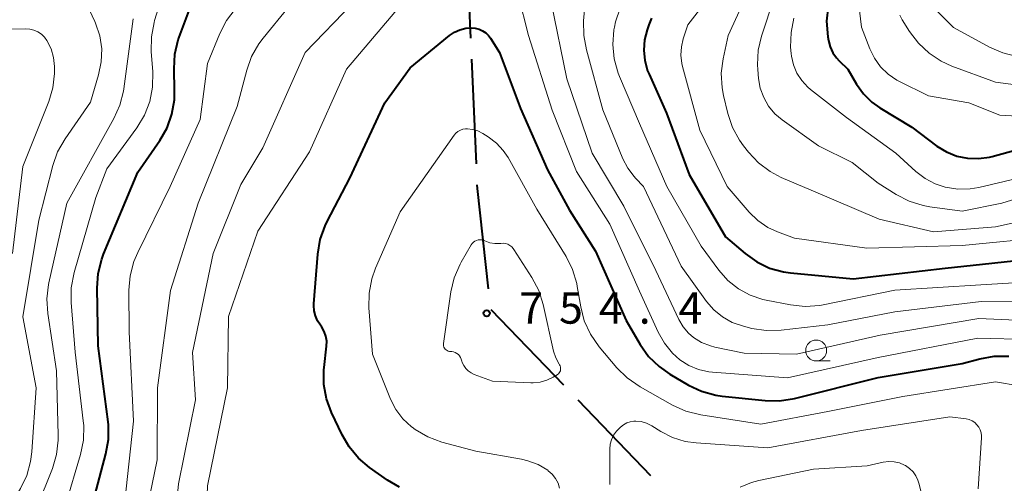
# Model space of a CAD drawing. Units: metres. Extents: x -64000 to -62000, y 22500 to 24000.
# Drawn here: x -62293 to -62176, y 23042 to 23097 of the extents above; entities that cross this region are included whole.
import ezdxf

# ---------------------------------------------------------------- set-up
doc = ezdxf.new("R2010")
doc.units = ezdxf.units.M
for name, color, linetype, lineweight in [('110600_大字・町・丁目界', 7, 'Continuous', 40), ('633100_広葉樹林', 7, 'Continuous', 13), ('710100_等高線(計曲線)', 7, 'Continuous', 40), ('710200_等高線(主曲線)', 7, 'Continuous', 13), ('731200_図化機測定による標高点', 7, 'Continuous', 40)]:
    doc.layers.add(name, color=color, linetype=linetype, lineweight=lineweight)
doc.styles.add('Style-WORKING', font='MS Gothic.ttf')

msp = doc.modelspace()

# ---------------------------------------------------------------- linework, layer by layer
at = {"layer": '110600_大字・町・丁目界', "linetype": 'Continuous', "lineweight": 40}
for p, q in [((-62238.93, 23079.71), (-62239.48, 23092.2)), ((-62218.1, 23042.5), (-62226.78, 23051.5))]:
    msp.add_line(p, q, dxfattribs=at)
at = {"layer": '110600_大字・町・丁目界', "linetype": 'Continuous', "lineweight": 40, "flags": 128}
for points in [[(-62239.59, 23094.69), (-62239.99, 23103.65), (-62240.59, 23107.14)], [(-62237.46, 23064.79), (-62238.8, 23076.76), (-62238.82, 23077.21)], [(-62228.51, 23053.3), (-62237.18, 23062.29), (-62237.18, 23062.3)]]:
    msp.add_lwpolyline(points, dxfattribs=at)
at = {"layer": '633100_広葉樹林', "linetype": 'Continuous', "lineweight": 13}
msp.add_line((-62198.4, 23056.19), (-62196.73, 23056.19), dxfattribs=at)
msp.add_circle((-62198.4, 23057.44), 1.25, dxfattribs=at)
at = {"layer": '710100_等高線(計曲線)', "linetype": 'Continuous', "lineweight": 40, "flags": 128}
for points, elevation in [([(-62285, 23038.02), (-62283.12, 23045.11), (-62282.82, 23046.82), (-62282.82, 23048.57), (-62282.86, 23048.94), (-62284.02, 23057.98), (-62284.15, 23064.89), (-62284.03, 23066.63), (-62283.61, 23068.33), (-62283.38, 23068.94), (-62279.29, 23078.71), (-62276.68, 23082.49), (-62275.82, 23084), (-62275.23, 23085.64), (-62274.94, 23087.36), (-62274.91, 23088.47), (-62274.98, 23091.05), (-62274.88, 23092.79), (-62274.48, 23094.49), (-62274.36, 23094.83), (-62272.57, 23099.65)], 740), ([(-62196.98, 23098.46), (-62197.16, 23096.73), (-62197.01, 23094.88), (-62196.93, 23094.41), (-62196.73, 23093.67), (-62196.41, 23092.97), (-62195.97, 23092.34), (-62195.66, 23092), (-62194.63, 23091), (-62193.59, 23089.22), (-62192.77, 23088.07), (-62191.77, 23087.07), (-62190.79, 23086.38), (-62187, 23084.08), (-62184, 23081.83), (-62182.87, 23081.13), (-62181.64, 23080.64), (-62180.35, 23080.37), (-62179.02, 23080.33), (-62177.71, 23080.51), (-62177.39, 23080.6), (-62173.69, 23081.63)], 730), ([(-62218.02, 23097.1), (-62218.34, 23096.31), (-62218.56, 23095.7), (-62218.87, 23094.49), (-62218.96, 23093.26), (-62218.84, 23092.02), (-62218.5, 23090.82), (-62218.33, 23090.4), (-62216.23, 23085.77), (-62213.56, 23078.44), (-62209.23, 23071), (-62206.88, 23069), (-62205.49, 23068.01), (-62203.95, 23067.28), (-62202.31, 23066.83), (-62201.47, 23066.71), (-62194, 23066), (-62183, 23067.25), (-62171.52, 23068.48)], 740), ([(-62241.54, 23095.41), (-62240.88, 23095.71), (-62240.18, 23095.89), (-62239.53, 23095.95), (-62239.06, 23095.91), (-62238.61, 23095.79), (-62238.19, 23095.59), (-62237.8, 23095.32), (-62237.47, 23095), (-62237.26, 23094.7), (-62236.18, 23093), (-62233.67, 23086.33), (-62230.46, 23079), (-62227.82, 23074.18), (-62224.72, 23069.28), (-62221.07, 23061), (-62219.4, 23058.16), (-62218.38, 23056.74), (-62217.14, 23055.52), (-62215.84, 23054.61), (-62213.64, 23053.32), (-62212.06, 23052.57), (-62210.38, 23052.11), (-62209.63, 23052), (-62204.5, 23051.46), (-62202.76, 23051.42), (-62201, 23051.71), (-62191, 23054.23), (-62181, 23055.88), (-62178.89, 23056.46), (-62177.17, 23056.77), (-62175.43, 23056.77)], 750), ([(-62248.1, 23041.13), (-62249.51, 23041.95), (-62251.67, 23043.48), (-62253, 23044.61), (-62254.11, 23045.95), (-62254.93, 23047.38), (-62256.19, 23050.03), (-62256.79, 23051.67), (-62257.1, 23053.39), (-62257.11, 23055.13), (-62257.08, 23055.42), (-62256.79, 23057.95), (-62256.78, 23058.55), (-62256.87, 23059.14), (-62257.06, 23059.7), (-62257.34, 23060.22), (-62257.53, 23060.47), (-62257.87, 23060.99), (-62258.13, 23061.57), (-62258.27, 23062.17), (-62258.32, 23062.8), (-62258.3, 23063), (-62257.84, 23068.95), (-62257.55, 23070.67), (-62256.97, 23072.31), (-62256.72, 23072.82), (-62254, 23078), (-62249.86, 23087), (-62246.84, 23091.16), (-62242.14, 23095.01), (-62241.54, 23095.41)], 750)]:
    msp.add_lwpolyline(points, dxfattribs=dict(at, elevation=elevation))
at = {"layer": '710200_等高線(主曲線)', "linetype": 'Continuous', "lineweight": 13, "flags": 128}
for points, elevation in [([(-62203.76, 23106.24), (-62208.91, 23095), (-62209.49, 23092.24), (-62209.71, 23090.51), (-62209.61, 23088.77), (-62209.44, 23087.86), (-62208.93, 23085.71), (-62208.38, 23084.06), (-62207.55, 23082.53), (-62207.07, 23081.85), (-62206.48, 23081.1), (-62205.29, 23079.83), (-62203.89, 23078.78), (-62202.56, 23078.09), (-62199, 23076.56), (-62190.9, 23073.1), (-62184.39, 23071.61), (-62177, 23072.19), (-62173.05, 23073.08)], 736), ([(-62201.89, 23104.11), (-62204.9, 23094.95), (-62205.3, 23093.26), (-62205.4, 23091.52), (-62205.37, 23090.95), (-62205.27, 23089.89)], 734), ([(-62269.19, 23032.96), (-62269.39, 23033.33), (-62270.23, 23035.07), (-62270.76, 23036.47), (-62271.04, 23037.95), (-62271.08, 23039.15), (-62271, 23041.3), (-62268.61, 23053), (-62268.5, 23061.5), (-62265, 23071.69), (-62258.84, 23081.16), (-62254.41, 23091), (-62246, 23101)], 748), ([(-62210.07, 23101), (-62213.72, 23096.28), (-62214.26, 23094.64), (-62214.48, 23093.66), (-62214.53, 23092.66), (-62214.41, 23091.66), (-62214.33, 23091.34), (-62212.26, 23083.74), (-62209, 23077), (-62206.39, 23073.96), (-62205.35, 23072.94), (-62204.15, 23072.12), (-62203, 23071.59), (-62201, 23070.83), (-62192.35, 23069.65), (-62181, 23069.97), (-62170.38, 23071)], 738), ([(-62287.93, 23039), (-62286.15, 23045.04), (-62285.8, 23046.75), (-62285.76, 23048.49), (-62285.81, 23049.03), (-62286.77, 23057.23), (-62287.25, 23063.18), (-62287.24, 23064.92), (-62286.89, 23066.76), (-62284.32, 23075.68), (-62283, 23079.11), (-62279.42, 23084.02), (-62278.52, 23085.51), (-62277.89, 23087.14), (-62277.55, 23088.85), (-62277.53, 23090.68), (-62277.71, 23093.1), (-62277.69, 23094.85), (-62277.37, 23096.56), (-62277.3, 23096.82), (-62276.56, 23099.2)], 738), ([(-62233.93, 23099.92), (-62232.7, 23095)], 748), ([(-62225.84, 23100.28), (-62226.13, 23096.77), (-62226.12, 23095.02), (-62225.8, 23093.29), (-62223.83, 23086.17), (-62221.44, 23080.29), (-62220.87, 23079.18), (-62220.11, 23078.18), (-62219.94, 23078), (-62218.98, 23077), (-62214.5, 23067.5), (-62211.47, 23063.29), (-62210.6, 23062.28), (-62209.57, 23061.44), (-62208.4, 23060.78), (-62207.08, 23060.33), (-62206.08, 23060.08), (-62204.36, 23059.82), (-62202.56, 23059.86), (-62197, 23060.5), (-62189, 23062.06), (-62178.73, 23063.27), (-62169, 23063.22)], 744), ([(-62296.83, 23035), (-62293.31, 23040.96), (-62292.56, 23042.53), (-62292.09, 23044.21), (-62291.94, 23045.36), (-62291.42, 23053), (-62293, 23061.45), (-62291.13, 23073), (-62289.45, 23079.5), (-62288.87, 23081.14), (-62287.98, 23082.7), (-62284.95, 23087.05), (-62283.98, 23090.32), (-62283.66, 23091.86), (-62283.61, 23093.43), (-62283.84, 23094.99), (-62284.34, 23096.48), (-62284.43, 23096.69), (-62285.38, 23098.73)], 734), ([(-62275.43, 23077), (-62271.86, 23085), (-62271, 23091.66), (-62269.53, 23095.25), (-62268.74, 23096.8), (-62267.68, 23098.18)], 742), ([(-62269.38, 23024.18), (-62272.06, 23026.57), (-62273.11, 23027.68), (-62273.95, 23028.96), (-62274.57, 23030.43), (-62274.67, 23030.73), (-62275.06, 23032.43), (-62275.14, 23034.17), (-62275.11, 23034.75), (-62274.45, 23041.55), (-62272.43, 23051.57), (-62272.8, 23057.2), (-62270.32, 23069), (-62267, 23077.25), (-62264.38, 23081.62), (-62259.33, 23093), (-62253.68, 23098.89)], 746), ([(-62265.73, 23092.52), (-62264.87, 23094.03), (-62264.36, 23094.7), (-62261.36, 23098.35)], 744), ([(-62230, 23099), (-62228.14, 23089.86), (-62225.13, 23081), (-62221.34, 23074.66), (-62217.53, 23067), (-62214.77, 23061.13), (-62214.27, 23060.27), (-62213.63, 23059.51), (-62213.02, 23058.98), (-62212.06, 23058.39), (-62211.02, 23057.98), (-62210.47, 23057.84), (-62207, 23057.12), (-62200.73, 23057), (-62190.75, 23059.25), (-62179, 23061.27), (-62169.17, 23060.83)], 746), ([(-62221.79, 23098.3), (-62222.34, 23096.65), (-62222.46, 23096.01), (-62222.52, 23095.7), (-62222.65, 23093.96), (-62222.49, 23092.22), (-62222.02, 23090.54), (-62221.85, 23090.12), (-62219.46, 23084.54), (-62216.2, 23077), (-62212.11, 23069.89), (-62209.99, 23067.01), (-62208.93, 23065.81), (-62207.68, 23064.81), (-62206.27, 23064.05), (-62204.75, 23063.54), (-62204.35, 23063.45), (-62201.45, 23062.88), (-62199.72, 23062.7), (-62197.98, 23062.82), (-62197.55, 23062.89), (-62189, 23064.62), (-62178.74, 23065.26), (-62170.19, 23065.81)], 742), ([(-62193.34, 23099), (-62193, 23096.02), (-62192, 23093.43), (-62191.45, 23092.3), (-62190.71, 23091.28), (-62189.8, 23090.41), (-62188.76, 23089.71), (-62188.52, 23089.58), (-62185, 23087.81), (-62180.18, 23087), (-62176.49, 23085.51), (-62167.53, 23085)], 728), ([(-62301.01, 23027.14), (-62293.25, 23035.66), (-62292.2, 23037.04), (-62291.36, 23038.69), (-62289.5, 23043.35), (-62289, 23045.02), (-62288.79, 23046.75), (-62288.79, 23047.32), (-62289, 23055), (-62290.03, 23061.85), (-62290.14, 23063.59), (-62289.94, 23065.32), (-62289.9, 23065.51), (-62287.79, 23075), (-62282.16, 23085.11), (-62281.45, 23086.7), (-62281.02, 23088.39), (-62280.98, 23088.65), (-62279.87, 23097)], 736), ([(-62201.05, 23097.07), (-62201.4, 23095.37), (-62201.45, 23093.62), (-62201.37, 23092.86), (-62201.33, 23092.56), (-62201.1, 23091.52), (-62200.69, 23090.54), (-62200.11, 23089.65), (-62199.39, 23088.87), (-62199.07, 23088.59), (-62194.78, 23085.22), (-62188.88, 23081)], 732), ([(-62188.44, 23097.46), (-62188.14, 23096.9), (-62187.26, 23095.49), (-62186.21, 23094.09), (-62184.94, 23092.9), (-62183.48, 23091.95), (-62182.2, 23091.38), (-62177, 23089.47), (-62173.66, 23089)], 726), ([(-62184.02, 23097.98), (-62182.02, 23095.98), (-62177.74, 23093.64), (-62176.14, 23092.95), (-62174.45, 23092.53)], 724), ([(-62294.26, 23069), (-62293, 23079.4), (-62289.92, 23087.14), (-62289.43, 23088.79), (-62289.23, 23090.49), (-62289.23, 23091), (-62289.23, 23091.34), (-62289.35, 23092.41), (-62289.65, 23093.44), (-62290.14, 23094.41), (-62290.44, 23094.82), (-62290.8, 23095.17), (-62291.23, 23095.45), (-62291.69, 23095.65), (-62292.18, 23095.77), (-62292.66, 23095.8), (-62301, 23095.69)], 732), ([(-62232.7, 23095), (-62229.88, 23086.12), (-62227, 23078.8), (-62223, 23072.52), (-62219.47, 23064.53), (-62217.24, 23059.62), (-62216.5, 23058.3), (-62215.54, 23057.12), (-62214.64, 23056.32), (-62213.59, 23055.65), (-62212.44, 23055.16), (-62211.22, 23054.89), (-62210.78, 23054.84), (-62201.81, 23054.19), (-62191, 23056.6), (-62179.1, 23058.9), (-62172.88, 23058.76)], 748), ([(-62279.35, 23033), (-62277, 23044.38), (-62276.95, 23053), (-62275.4, 23064.6), (-62272.09, 23075), (-62267.45, 23086.55), (-62266.32, 23090.88), (-62265.73, 23092.52)], 744), ([(-62205.27, 23089.89), (-62205.07, 23088.72), (-62204.66, 23087.61), (-62204.07, 23086.58), (-62203.31, 23085.67), (-62202.46, 23084.95), (-62198.14, 23081.86), (-62194.12, 23079.88), (-62191, 23077.4), (-62188.85, 23076.04), (-62187.3, 23075.24), (-62185.64, 23074.72), (-62184.83, 23074.58), (-62181, 23074.06), (-62176.26, 23075), (-62173.57, 23075.86)], 734), ([(-62229, 23041.01), (-62229.19, 23041.61), (-62229.49, 23042.17), (-62229.88, 23042.67), (-62230.35, 23043.1), (-62230.42, 23043.15), (-62231.56, 23043.82), (-62232.8, 23044.29), (-62233.55, 23044.47), (-62239, 23045.42), (-62243.06, 23046.52), (-62244.7, 23047.12), (-62246.21, 23048), (-62246.58, 23048.28), (-62246.67, 23048.35), (-62247.68, 23049.29), (-62248.52, 23050.39), (-62249.15, 23051.62), (-62251.33, 23057), (-62251.74, 23062.54), (-62251.72, 23064.28), (-62251.39, 23065.99), (-62250.94, 23067.27), (-62248, 23074), (-62241.58, 23083.11), (-62241.37, 23083.36), (-62241.12, 23083.57), (-62240.83, 23083.73), (-62240.53, 23083.84), (-62240.21, 23083.89), (-62240, 23083.9), (-62239.37, 23083.82), (-62238.76, 23083.64), (-62238.15, 23083.33), (-62237.51, 23082.93), (-62236.54, 23082.19), (-62235.72, 23081.3), (-62235.15, 23080.45), (-62231.7, 23074.3), (-62228.23, 23068.66), (-62227.45, 23067.1), (-62226.96, 23065.43), (-62226.89, 23065.08), (-62226.48, 23062.66), (-62226.05, 23060.97), (-62225.32, 23059.39), (-62224.27, 23057.88), (-62222.17, 23055.39), (-62220.94, 23054.16), (-62219.41, 23053.11), (-62215.52, 23050.93), (-62213.94, 23050.21), (-62212.17, 23049.77), (-62205, 23048.66), (-62197, 23050.15), (-62188.06, 23051.94), (-62177, 23053.72), (-62174.18, 23053.24)], 752), ([(-62188.88, 23081), (-62186.51, 23078.81), (-62185.41, 23077.96), (-62184.19, 23077.31), (-62183, 23076.91), (-62181.52, 23076.69), (-62180.02, 23076.72), (-62178.99, 23076.89), (-62172.94, 23078.31)], 732), ([(-62280.88, 23039.12), (-62279.83, 23049), (-62280.32, 23059.68), (-62280.36, 23064.62), (-62280.22, 23066.35), (-62279.79, 23068.04), (-62279.32, 23069.14), (-62275.43, 23077)], 742), ([(-62239.9, 23055), (-62240.19, 23055.29), (-62240.43, 23055.63), (-62240.61, 23056.01), (-62240.66, 23056.18), (-62240.73, 23056.39), (-62240.81, 23056.6), (-62240.92, 23056.79), (-62241.07, 23056.96), (-62241.24, 23057.1), (-62241.44, 23057.21), (-62241.65, 23057.28), (-62241.87, 23057.32), (-62242, 23057.32), (-62242.15, 23057.33), (-62242.29, 23057.36), (-62242.42, 23057.42), (-62242.54, 23057.5), (-62242.65, 23057.6), (-62242.74, 23057.72), (-62242.8, 23057.85), (-62242.85, 23057.99), (-62242.86, 23058.13), (-62242.86, 23058.28), (-62241.96, 23064.43), (-62241.56, 23066.12), (-62240.87, 23067.72), (-62240.74, 23067.96), (-62239.55, 23070.05), (-62239.43, 23070.22), (-62239.28, 23070.37), (-62239.11, 23070.49), (-62238.91, 23070.58), (-62238.71, 23070.64), (-62238.5, 23070.65), (-62238.29, 23070.64), (-62238.09, 23070.58), (-62238, 23070.55), (-62237.92, 23070.51)], 754), ([(-62237.92, 23070.51), (-62237.33, 23070.3), (-62236.72, 23070.2), (-62236.1, 23070.21), (-62236, 23070.22), (-62235.72, 23070.23), (-62235.45, 23070.19), (-62235.18, 23070.11), (-62234.93, 23069.98), (-62234.71, 23069.81), (-62234.53, 23069.6), (-62234.45, 23069.5), (-62232.3, 23066.14), (-62231.49, 23064.6), (-62230.96, 23062.93), (-62229.71, 23057.36), (-62229.46, 23056.56), (-62229.07, 23055.82), (-62229.02, 23055.74), (-62228.95, 23055.61), (-62228.9, 23055.47), (-62228.88, 23055.33), (-62228.88, 23055.18), (-62228.91, 23055.03), (-62228.96, 23054.9), (-62229.04, 23054.77), (-62229.14, 23054.66), (-62229.25, 23054.57), (-62229.29, 23054.54), (-62229.76, 23054.26), (-62230.51, 23053.9), (-62231.31, 23053.67), (-62232.14, 23053.58), (-62232.44, 23053.59), (-62237, 23053.8), (-62239.18, 23054.59), (-62239.56, 23054.76), (-62239.9, 23055)], 754), ([(-62223, 23041.46), (-62223, 23045.67), (-62222.95, 23046.25), (-62222.8, 23046.8), (-62222.56, 23047.32), (-62222.23, 23047.8), (-62221.99, 23048.06), (-62221.73, 23048.3), (-62221.38, 23048.58), (-62220.99, 23048.8), (-62220.57, 23048.94), (-62220.13, 23049.01), (-62219.92, 23049.01), (-62219.27, 23048.95), (-62218.65, 23048.77), (-62218.06, 23048.49), (-62217.98, 23048.44), (-62216.94, 23047.78), (-62215.54, 23047.06), (-62214.03, 23046.59), (-62212.72, 23046.41), (-62204.16, 23045.84), (-62193, 23047.91), (-62182.46, 23049.54), (-62180.51, 23049.27), (-62180.15, 23049.19), (-62179.81, 23049.04), (-62179.49, 23048.84), (-62179.22, 23048.59), (-62179, 23048.3), (-62178.83, 23047.97), (-62178.72, 23047.61), (-62178.68, 23047.25), (-62178.68, 23047.03), (-62179.06, 23040.94)], 754), ([(-62207.48, 23041.13), (-62206.1, 23041.71), (-62205.22, 23041.94), (-62198.7, 23043.3), (-62192.32, 23043.68), (-62190.4, 23044.1), (-62189.75, 23044.19), (-62189.1, 23044.16), (-62188.46, 23044.02), (-62187.85, 23043.77), (-62187.75, 23043.71), (-62187.27, 23043.38), (-62186.85, 23042.97), (-62186.51, 23042.5), (-62186.26, 23041.97), (-62186.14, 23041.6), (-62185.49, 23038.96)], 756)]:
    msp.add_lwpolyline(points, dxfattribs=dict(at, elevation=elevation))
at = {"layer": '731200_図化機測定による標高点', "linetype": 'Continuous', "lineweight": 40}
msp.add_circle((-62237.69, 23061.88, 754.43), 0.375, dxfattribs=at)

# ---------------------------------------------------------------- texts
at = {"layer": '731200_図化機測定による標高点', "linetype": 'Continuous', "lineweight": 40, "style": 'Style-WORKING'}
for s, p in [('7', (-62233.81, 23060.64, -10)), ('5', (-62229.06, 23060.64, -10)), ('4', (-62224.31, 23060.64, -10)), ('4', (-62214.81, 23060.64, -10)), ('.', (-62219.56, 23060.64, -10))]:
    msp.add_text(s, height=3.75, dxfattribs=at).set_placement(p)

doc.saveas('drawing.dxf')
